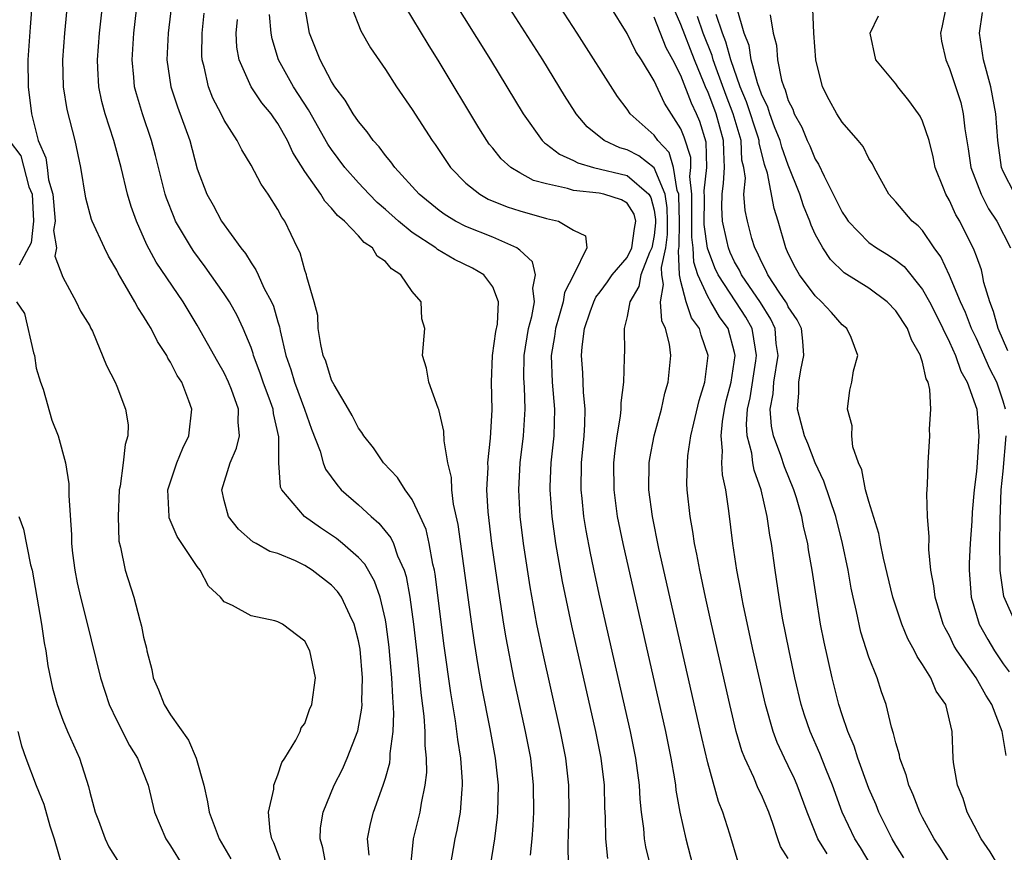
# Model space of a CAD drawing. Units: inches. Extents: x 2496000 to 2499000, y 1473000 to 1476000.
# Drawn here: x 2496334 to 2496407, y 1473642 to 1473704 of the extents above; entities that cross this region are included whole.
import ezdxf

# ---------------------------------------------------------------- set-up
doc = ezdxf.new("R2010")
doc.units = ezdxf.units.IN
doc.header["$MEASUREMENT"] = 0
doc.layers.add('LD24961473_2ft', color=180, linetype='Continuous')

msp = doc.modelspace()

# ---------------------------------------------------------------- linework, layer by layer
at = {"layer": 'LD24961473_2ft'}
for points, elevation in [([(2496334.833, 1473707), (2496334.559, 1473703.441), (2496334.391, 1473701), (2496334.406, 1473699), (2496334.657, 1473697), (2496335.151, 1473695), (2496335.714, 1473693.714), (2496335.824, 1473693), (2496335.928, 1473692.072), (2496336.247, 1473691), (2496336.415, 1473689), (2496336.296, 1473688.296), (2496336.519, 1473687), (2496336.385, 1473686.385), (2496337, 1473684.817), (2496337.978, 1473683), (2496338.295, 1473682.294), (2496339, 1473681.199), (2496339.059, 1473681.059), (2496339.197, 1473680.803), (2496340.244, 1473678.243), (2496340.875, 1473677), (2496341, 1473676.716), (2496341.66, 1473675), (2496341.842, 1473673.842), (2496341.832, 1473673), (2496341.624, 1473672.376), (2496341.491, 1473671), (2496341.254, 1473669.255), (2496341.194, 1473669), (2496341.098, 1473667), (2496341.164, 1473665.164), (2496341.276, 1473664.724), (2496341.628, 1473663), (2496342.277, 1473661), (2496342.72, 1473659.28), (2496342.849, 1473658.849), (2496343, 1473658.032), (2496343.207, 1473657.207), (2496343.235, 1473657), (2496343.603, 1473655.603), (2496343.724, 1473655), (2496344.102, 1473654.102), (2496344.528, 1473653), (2496345, 1473652.232), (2496346.343, 1473650.343), (2496346.911, 1473649), (2496347.481, 1473647), (2496347.758, 1473645.758), (2496347.885, 1473645), (2496348.616, 1473643), (2496349.505, 1473641.505)], 8126), ([(2496359.794, 1473641.794), (2496359.662, 1473643), (2496359.888, 1473644.112), (2496360.124, 1473645), (2496360.834, 1473647), (2496361, 1473647.53), (2496361.325, 1473648.675), (2496361.361, 1473649), (2496361.362, 1473649.362), (2496361.59, 1473651), (2496361.641, 1473652.359), (2496361.547, 1473653.547), (2496361.489, 1473655), (2496361.341, 1473656.658), (2496361.276, 1473657.276), (2496361.055, 1473659), (2496361, 1473659.3), (2496360.608, 1473661), (2496360.201, 1473662.201), (2496359.463, 1473663.463), (2496359, 1473663.957), (2496357.798, 1473665), (2496357.358, 1473665.359), (2496357, 1473665.618), (2496356.163, 1473666.163), (2496354.987, 1473667), (2496353.283, 1473669), (2496353.193, 1473669.193), (2496353.063, 1473671), (2496353.074, 1473672.926), (2496352.669, 1473674.669), (2496352.644, 1473675), (2496352.456, 1473675.544), (2496351.913, 1473677), (2496351.688, 1473677.688), (2496351.186, 1473679), (2496351.151, 1473679.151), (2496351, 1473679.585), (2496350.421, 1473681), (2496349.971, 1473681.971), (2496349.394, 1473683), (2496349, 1473683.592), (2496347.595, 1473685.595), (2496346.733, 1473686.733), (2496346.559, 1473687), (2496345.386, 1473689), (2496345.265, 1473689.265), (2496344.7, 1473690.7), (2496344.603, 1473691), (2496343.891, 1473693.891), (2496343.596, 1473695), (2496342.915, 1473697), (2496342.469, 1473698.469), (2496342.33, 1473699), (2496342.276, 1473699.723), (2496342.142, 1473701), (2496342.276, 1473703), (2496342.708, 1473706.708)], 8120), ([(2496345.307, 1473707), (2496344.822, 1473703), (2496344.738, 1473701), (2496345.027, 1473699), (2496345.515, 1473697.515), (2496346.438, 1473695), (2496347, 1473692.895), (2496347.712, 1473691), (2496348.179, 1473690.179), (2496348.812, 1473689), (2496350.242, 1473687), (2496350.586, 1473686.586), (2496351, 1473685.89), (2496351.368, 1473685.368), (2496351.519, 1473685), (2496351.959, 1473684.042), (2496352.518, 1473683), (2496352.666, 1473682.666), (2496353, 1473681.492), (2496353.12, 1473681.12), (2496353.169, 1473680.831), (2496353.596, 1473679), (2496353.956, 1473677.956), (2496354.235, 1473677), (2496354.984, 1473675), (2496355.509, 1473673.509), (2496356.136, 1473671.864), (2496356.367, 1473671), (2496356.538, 1473670.538), (2496357.382, 1473669.382), (2496357.722, 1473669), (2496359, 1473667.874), (2496359.935, 1473667), (2496360.513, 1473666.513), (2496361.416, 1473665.415), (2496361.602, 1473665), (2496361.914, 1473664.086), (2496362.402, 1473663), (2496362.548, 1473662.548), (2496362.823, 1473661), (2496363.092, 1473659), (2496363.364, 1473656.636), (2496363.667, 1473653.667), (2496363.863, 1473652.137), (2496363.943, 1473651), (2496363.942, 1473649.942), (2496364.045, 1473649), (2496364.053, 1473647.947), (2496363.943, 1473647), (2496363.66, 1473645.659), (2496363.564, 1473645), (2496363.061, 1473643), (2496362.868, 1473641)], 8118), ([(2496387.271, 1473641.271), (2496386.651, 1473643.348), (2496386.122, 1473645), (2496385.792, 1473645.793), (2496385, 1473648.667), (2496384.557, 1473650.557), (2496381.37, 1473664.63), (2496380.88, 1473667), (2496380.606, 1473669), (2496380.63, 1473671), (2496380.678, 1473671.322), (2496381.002, 1473673), (2496381.556, 1473675), (2496381.817, 1473676.183), (2496382.064, 1473677), (2496382.251, 1473679), (2496382.151, 1473679.849), (2496381.864, 1473681), (2496381.573, 1473681.573), (2496381.472, 1473683), (2496381.715, 1473684.284), (2496381.581, 1473685), (2496381.556, 1473685.555), (2496381.874, 1473687), (2496381.997, 1473688.003), (2496382.005, 1473689), (2496381.988, 1473689.988), (2496381.819, 1473691), (2496381, 1473692.977), (2496379.86, 1473693.86), (2496379, 1473694.321), (2496378.468, 1473694.468), (2496377.291, 1473695), (2496376.029, 1473696.029), (2496375.207, 1473697), (2496375.123, 1473697.123), (2496374.349, 1473698.349), (2496372.715, 1473701), (2496368.938, 1473706.939)], 8102), ([(2496391, 1473641.528), (2496390.423, 1473642.423), (2496390.22, 1473643), (2496389.85, 1473644.151), (2496389.545, 1473645), (2496389, 1473646.277), (2496388.762, 1473646.762), (2496388.437, 1473647.563), (2496387.763, 1473649), (2496387.545, 1473649.545), (2496387.121, 1473651), (2496386.635, 1473653), (2496385.273, 1473659), (2496384.827, 1473661), (2496384.403, 1473663), (2496384.194, 1473664.194), (2496384.018, 1473665), (2496383.898, 1473665.898), (2496383.693, 1473667), (2496383.478, 1473669), (2496383.452, 1473669.452), (2496383.483, 1473671), (2496383.517, 1473671.517), (2496383.75, 1473673), (2496383.968, 1473673.967), (2496384.365, 1473675.635), (2496384.791, 1473677), (2496385.031, 1473679), (2496384.5, 1473680.5), (2496384.392, 1473681), (2496383.804, 1473681.804), (2496383.394, 1473683), (2496383, 1473684.496), (2496382.905, 1473685), (2496382.823, 1473686.823), (2496382.877, 1473687.123), (2496382.892, 1473689), (2496382.861, 1473690.861), (2496382.837, 1473691), (2496382.722, 1473691.278), (2496382.462, 1473693), (2496382.119, 1473694.119), (2496381.276, 1473695), (2496381, 1473695.408), (2496379.233, 1473697), (2496379, 1473697.345), (2496378.286, 1473698.286), (2496375.281, 1473703), (2496372.7, 1473707)], 8100), ([(2496365.83, 1473705.83), (2496368.837, 1473701), (2496371.258, 1473697), (2496372.686, 1473695), (2496372.841, 1473694.841), (2496373, 1473694.742), (2496373.977, 1473693.977), (2496375, 1473693.524), (2496375.332, 1473693.332), (2496376.49, 1473693), (2496379, 1473692.399), (2496380.603, 1473691), (2496380.757, 1473690.757), (2496381, 1473689.81), (2496381.116, 1473689.116), (2496381.117, 1473688.883), (2496381, 1473687.923), (2496380.83, 1473687), (2496380.672, 1473686.672), (2496380.018, 1473685), (2496379.87, 1473684.13), (2496379.196, 1473683), (2496379, 1473681.892), (2496378.783, 1473681), (2496378.794, 1473679.206), (2496378.778, 1473679), (2496378.789, 1473678.789), (2496378.731, 1473677), (2496378.52, 1473675.48), (2496378.529, 1473675), (2496378.487, 1473674.487), (2496378.236, 1473673), (2496378.086, 1473671.914), (2496377.994, 1473671), (2496377.998, 1473669), (2496378.268, 1473667), (2496378.672, 1473665), (2496381.852, 1473651), (2496382.265, 1473649), (2496382.526, 1473647.473), (2496382.596, 1473647), (2496382.631, 1473646.631), (2496382.916, 1473645), (2496383.373, 1473643), (2496383.892, 1473641)], 8104), ([(2496353.255, 1473641.255), (2496352.702, 1473642.702), (2496352.554, 1473643), (2496352.428, 1473643.572), (2496352.311, 1473645), (2496352.705, 1473646.704), (2496352.701, 1473647), (2496353, 1473647.761), (2496353.304, 1473648.696), (2496353.523, 1473649), (2496354.345, 1473650.345), (2496354.648, 1473651), (2496354.742, 1473651.259), (2496355, 1473651.588), (2496355.361, 1473652.639), (2496355.523, 1473653), (2496355.796, 1473655), (2496355.385, 1473657), (2496355, 1473657.722), (2496353.338, 1473659), (2496353, 1473659.166), (2496352.773, 1473659.228), (2496351, 1473659.606), (2496349.61, 1473660.39), (2496349, 1473660.64), (2496348.716, 1473661), (2496347.829, 1473661.829), (2496347.21, 1473663), (2496347, 1473663.274), (2496345.508, 1473665.509), (2496344.914, 1473666.914), (2496344.898, 1473667), (2496344.813, 1473669), (2496345.479, 1473671), (2496345.916, 1473672.084), (2496346.379, 1473673), (2496346.591, 1473675), (2496346.381, 1473675.619), (2496345.838, 1473677), (2496345.506, 1473677.507), (2496345, 1473678.507), (2496344.804, 1473678.803), (2496344.719, 1473679), (2496344.04, 1473680.04), (2496343.561, 1473681), (2496343.342, 1473681.342), (2496343, 1473681.929), (2496342.566, 1473682.566), (2496342.35, 1473683), (2496341.465, 1473684.535), (2496341.113, 1473685.113), (2496341, 1473685.352), (2496340.398, 1473686.398), (2496340.089, 1473687), (2496339.181, 1473689), (2496339.132, 1473689.132), (2496338.707, 1473690.707), (2496338.334, 1473693), (2496337.903, 1473695), (2496337.31, 1473697.31), (2496337.026, 1473699), (2496336.981, 1473701), (2496337.139, 1473703), (2496337.356, 1473705.356)], 8124), ([(2496356.591, 1473641), (2496356.335, 1473642.334), (2496356.137, 1473643), (2496356.181, 1473643.819), (2496356.362, 1473645), (2496357.201, 1473647), (2496357.804, 1473648.196), (2496358.168, 1473649), (2496358.956, 1473651.044), (2496359.257, 1473652.743), (2496359.267, 1473653), (2496359.254, 1473653.255), (2496359.298, 1473655), (2496359.115, 1473657.115), (2496359, 1473657.738), (2496358.677, 1473659), (2496358.348, 1473659.652), (2496357.726, 1473661), (2496357.431, 1473661.431), (2496357, 1473661.892), (2496355.561, 1473663), (2496355, 1473663.359), (2496354.304, 1473663.696), (2496353, 1473664.241), (2496352.406, 1473664.406), (2496351.381, 1473665), (2496351.128, 1473665.128), (2496350.056, 1473666.056), (2496349.333, 1473667), (2496349, 1473668.201), (2496348.823, 1473669), (2496349.435, 1473671), (2496349.912, 1473672.088), (2496350.14, 1473673), (2496350.033, 1473674.033), (2496350.062, 1473675), (2496349.547, 1473676.453), (2496349.331, 1473677), (2496349, 1473677.702), (2496348.524, 1473678.524), (2496347, 1473681.25), (2496345.939, 1473683), (2496343.942, 1473685.942), (2496343.24, 1473687.24), (2496342.469, 1473689), (2496342.086, 1473690.086), (2496341.813, 1473691), (2496341.326, 1473693), (2496340.791, 1473695), (2496340.144, 1473697), (2496339.902, 1473697.902), (2496339.663, 1473699), (2496339.602, 1473700.398), (2496339.559, 1473701), (2496339.719, 1473703), (2496339.935, 1473705)], 8122), ([(2496374.637, 1473641), (2496374.606, 1473642.606), (2496374.646, 1473643.354), (2496374.689, 1473645), (2496374.659, 1473647), (2496374.43, 1473649), (2496374.041, 1473651), (2496372.696, 1473657), (2496372.283, 1473659), (2496371.777, 1473661.777), (2496371.292, 1473665), (2496371.041, 1473667), (2496370.927, 1473669), (2496371.044, 1473671), (2496371.295, 1473673), (2496371.41, 1473675), (2496371.355, 1473676.646), (2496371.315, 1473677.315), (2496371.341, 1473679), (2496371.663, 1473681), (2496371.9, 1473681.9), (2496372.095, 1473683), (2496371.987, 1473684.013), (2496372.186, 1473685), (2496371.957, 1473685.957), (2496371, 1473686.828), (2496370.919, 1473686.92), (2496370.781, 1473687), (2496369, 1473687.795), (2496367, 1473688.595), (2496366.225, 1473689), (2496365.459, 1473689.459), (2496365, 1473689.794), (2496363.525, 1473691), (2496361.704, 1473693), (2496361.417, 1473693.417), (2496361, 1473693.892), (2496360.532, 1473694.532), (2496360.1, 1473695), (2496359.655, 1473695.655), (2496359, 1473696.408), (2496358.599, 1473697), (2496358.013, 1473698.013), (2496357.25, 1473699), (2496357, 1473699.388), (2496356.141, 1473701), (2496355.358, 1473703), (2496354.994, 1473705)], 8110), ([(2496358.465, 1473705), (2496359.169, 1473703.169), (2496359.895, 1473701.895), (2496361, 1473700.297), (2496361.841, 1473699), (2496363, 1473697.312), (2496364.489, 1473695), (2496364.706, 1473694.706), (2496365.503, 1473693.503), (2496365.86, 1473693), (2496367, 1473691.821), (2496368.022, 1473691), (2496368.647, 1473690.647), (2496370.07, 1473690.07), (2496371, 1473689.76), (2496373, 1473689.193), (2496373.883, 1473689), (2496375, 1473688.317), (2496375.909, 1473687.909), (2496376.011, 1473687), (2496375.025, 1473685.025), (2496374.326, 1473683.674), (2496374.231, 1473683), (2496373.941, 1473681.941), (2496373.659, 1473681), (2496373.593, 1473680.407), (2496373.347, 1473679), (2496373.417, 1473677), (2496373.6, 1473675), (2496373.546, 1473673), (2496373.326, 1473671), (2496373.249, 1473669.249), (2496373.243, 1473669), (2496373.391, 1473667), (2496373.677, 1473665), (2496374.169, 1473662.169), (2496374.862, 1473658.862), (2496376.645, 1473651), (2496377.04, 1473649), (2496377.28, 1473647), (2496377.323, 1473645.323), (2496377.364, 1473644.636), (2496377.379, 1473643), (2496377.533, 1473641.533)], 8108), ([(2496380.728, 1473641), (2496380.396, 1473642.397), (2496380.287, 1473643), (2496380.231, 1473643.769), (2496380.063, 1473645), (2496379.967, 1473645.967), (2496379.915, 1473647), (2496379.649, 1473649), (2496379.248, 1473651), (2496376.972, 1473661), (2496376.614, 1473662.614), (2496376.269, 1473664.269), (2496375.953, 1473665.953), (2496375.786, 1473667), (2496375.657, 1473668.343), (2496375.578, 1473669), (2496375.61, 1473671), (2496375.8, 1473673), (2496375.857, 1473673.857), (2496375.876, 1473675), (2496375.741, 1473676.259), (2496375.702, 1473677.702), (2496375.606, 1473679), (2496375.646, 1473679.647), (2496375.838, 1473681), (2496376.253, 1473682.253), (2496376.525, 1473683), (2496376.672, 1473683.327), (2496377, 1473683.742), (2496377.532, 1473684.468), (2496377.887, 1473685), (2496379, 1473686.29), (2496379.342, 1473687), (2496379.545, 1473688.455), (2496379.65, 1473689), (2496379.518, 1473689.518), (2496379, 1473690.333), (2496378.579, 1473690.579), (2496377.267, 1473691), (2496376.924, 1473691.076), (2496375, 1473691.293), (2496374.561, 1473691.439), (2496373, 1473691.768), (2496372.034, 1473692.034), (2496371, 1473692.598), (2496370.344, 1473693), (2496369.627, 1473693.627), (2496369, 1473694.429), (2496368.739, 1473694.739), (2496368.562, 1473695), (2496367.958, 1473695.958), (2496365, 1473700.87), (2496364.176, 1473702.176), (2496362.486, 1473705)], 8106), ([(2496393.887, 1473641.887), (2496393.198, 1473643), (2496392.402, 1473645), (2496391.668, 1473647), (2496391.464, 1473647.464), (2496391, 1473648.446), (2496390.72, 1473649), (2496390.175, 1473650.176), (2496389.868, 1473651), (2496389.291, 1473653), (2496388.378, 1473657), (2496387.657, 1473660.343), (2496387.532, 1473661), (2496387.461, 1473661.461), (2496387.167, 1473663), (2496386.875, 1473665), (2496386.583, 1473667.417), (2496386.343, 1473669), (2496386.103, 1473670.104), (2496386.061, 1473671), (2496386.112, 1473671.888), (2496385.99, 1473673), (2496386.089, 1473674.089), (2496386.243, 1473675), (2496386.382, 1473675.618), (2496386.741, 1473677), (2496387.045, 1473679), (2496387, 1473679.21), (2496386.511, 1473681), (2496385.88, 1473681.881), (2496385.241, 1473683), (2496385, 1473683.393), (2496384.272, 1473685), (2496383.955, 1473685.955), (2496383.917, 1473687), (2496383.807, 1473687.807), (2496383.827, 1473689.826), (2496383.805, 1473691), (2496383.675, 1473692.325), (2496383.747, 1473693), (2496383.732, 1473693.732), (2496383.254, 1473695.254), (2496383, 1473695.867), (2496381.789, 1473697.789), (2496381, 1473699.456), (2496380.059, 1473701), (2496379.642, 1473701.642), (2496379, 1473702.962), (2496377.726, 1473705)], 8098), ([(2496399.598, 1473641.597), (2496399, 1473642.539), (2496398.733, 1473643), (2496397.736, 1473645), (2496397.528, 1473645.529), (2496397, 1473646.763), (2496396.182, 1473649), (2496395.904, 1473649.904), (2496395.423, 1473651), (2496395, 1473652.23), (2496394.754, 1473653), (2496394.252, 1473655), (2496393.66, 1473657.66), (2496393.407, 1473659), (2496393.065, 1473661.065), (2496392.775, 1473663), (2496392.514, 1473664.514), (2496392.448, 1473665), (2496392.163, 1473666.163), (2496392.012, 1473667), (2496391.6, 1473668.4), (2496391.403, 1473669), (2496390.706, 1473670.706), (2496390.441, 1473671.559), (2496389.903, 1473673), (2496389.742, 1473673.742), (2496389.653, 1473675), (2496389.861, 1473676.139), (2496389.909, 1473677), (2496390.232, 1473679), (2496390.102, 1473679.899), (2496390.015, 1473681), (2496389.701, 1473681.701), (2496388.94, 1473682.94), (2496387.51, 1473685), (2496387.357, 1473685.357), (2496387, 1473685.961), (2496386.671, 1473686.671), (2496386.546, 1473687), (2496386.432, 1473687.568), (2496386.108, 1473689), (2496386.052, 1473690.051), (2496386.068, 1473691), (2496386.173, 1473691.827), (2496386.241, 1473693), (2496386.188, 1473694.188), (2496386.17, 1473695), (2496385.622, 1473697), (2496385, 1473698.653), (2496384.887, 1473698.887), (2496384.747, 1473699.253), (2496384.013, 1473701), (2496383, 1473703.654), (2496382.392, 1473705)], 8094), ([(2496402.759, 1473705), (2496402.457, 1473703.543), (2496402.327, 1473703), (2496402.409, 1473702.409), (2496402.714, 1473701), (2496403, 1473700.364), (2496403.835, 1473697.836), (2496404.022, 1473697), (2496404.132, 1473695.868), (2496404.382, 1473694.381), (2496404.583, 1473693), (2496405.345, 1473691), (2496405.906, 1473689.905), (2496406.519, 1473689), (2496407.541, 1473687)], 8080), ([(2496365.843, 1473641), (2496366.195, 1473643), (2496366.348, 1473643.652), (2496366.595, 1473645), (2496366.706, 1473646.706), (2496366.743, 1473647), (2496366.741, 1473647.259), (2496366.618, 1473649), (2496366.391, 1473650.391), (2496366.328, 1473651), (2496366.216, 1473651.784), (2496365.863, 1473653.863), (2496365.385, 1473657.385), (2496364.71, 1473662.711), (2496364.658, 1473663), (2496364.539, 1473663.461), (2496364.259, 1473665), (2496364.029, 1473666.029), (2496363.597, 1473667), (2496363, 1473668.273), (2496362.465, 1473669), (2496361.912, 1473669.912), (2496360.862, 1473671), (2496360.11, 1473672.11), (2496359.407, 1473673), (2496359.258, 1473673.258), (2496359, 1473673.594), (2496358.531, 1473674.531), (2496358.267, 1473675), (2496357.182, 1473676.818), (2496357, 1473677.167), (2496356.56, 1473678.56), (2496356.379, 1473679), (2496356.196, 1473679.804), (2496356.009, 1473681), (2496355.963, 1473681.963), (2496355.702, 1473683), (2496355.156, 1473684.844), (2496355.136, 1473685), (2496355, 1473685.347), (2496354.646, 1473686.646), (2496354.463, 1473687), (2496353.509, 1473689), (2496353.294, 1473689.294), (2496353, 1473689.865), (2496352.279, 1473691), (2496351.749, 1473691.749), (2496351, 1473693.17), (2496350.303, 1473694.303), (2496349.972, 1473695), (2496349, 1473696.512), (2496348.764, 1473697), (2496348.159, 1473698.159), (2496347.825, 1473699), (2496347.503, 1473700.497), (2496347.361, 1473701), (2496347.342, 1473701.342), (2496347.358, 1473703), (2496347.523, 1473704.477)], 8116), ([(2496371.795, 1473641.795), (2496371.929, 1473643), (2496372.004, 1473643.996), (2496372.053, 1473645), (2496372.039, 1473647), (2496371.82, 1473649), (2496371.438, 1473651), (2496370.565, 1473655), (2496369.982, 1473657.982), (2496369.815, 1473659), (2496369.436, 1473661.435), (2496368.938, 1473665), (2496368.658, 1473667.342), (2496368.563, 1473669), (2496368.644, 1473670.644), (2496368.634, 1473671), (2496368.827, 1473672.827), (2496368.942, 1473674.942), (2496368.896, 1473677), (2496368.986, 1473679), (2496369.223, 1473680.778), (2496369.339, 1473681.339), (2496369.435, 1473683), (2496369, 1473684.116), (2496368.338, 1473685), (2496367.489, 1473685.489), (2496366.143, 1473686.142), (2496364.882, 1473686.882), (2496364.747, 1473687), (2496363, 1473688.159), (2496361.975, 1473689), (2496361, 1473689.873), (2496360.391, 1473690.391), (2496359.796, 1473691), (2496359, 1473691.852), (2496357.995, 1473693), (2496357, 1473694.322), (2496356.724, 1473694.724), (2496355.281, 1473697.281), (2496354.162, 1473699), (2496353.048, 1473701), (2496352.568, 1473702.568), (2496352.496, 1473703), (2496352.374, 1473704.374)], 8112), ([(2496398.351, 1473639), (2496396.37, 1473642.369), (2496395.952, 1473643), (2496395.005, 1473645), (2496394.289, 1473647), (2496393.785, 1473648.215), (2496393.347, 1473649.346), (2496392.615, 1473651), (2496392.21, 1473652.21), (2496391.964, 1473653), (2496391.483, 1473655), (2496391.052, 1473657), (2496390.575, 1473659.425), (2496390.308, 1473661), (2496390.011, 1473663), (2496389.741, 1473665), (2496389.617, 1473665.617), (2496389.428, 1473667), (2496388.974, 1473669), (2496388.461, 1473670.461), (2496388.367, 1473671), (2496388.279, 1473671.721), (2496387.942, 1473673), (2496387.877, 1473673.878), (2496387.96, 1473675), (2496388.149, 1473675.851), (2496388.588, 1473678.588), (2496388.643, 1473679), (2496388.545, 1473679.455), (2496388.303, 1473681), (2496387.837, 1473681.837), (2496387.097, 1473683), (2496385.78, 1473685), (2496385.533, 1473685.533), (2496384.984, 1473686.984), (2496384.746, 1473688.746), (2496384.768, 1473690.768), (2496384.738, 1473691.262), (2496384.921, 1473693), (2496384.883, 1473694.883), (2496384.409, 1473696.408), (2496384.164, 1473697), (2496383.785, 1473697.785), (2496383, 1473699.84), (2496382.402, 1473701), (2496381.911, 1473701.911), (2496381, 1473704.185)], 8096), ([(2496403.136, 1473641), (2496402.318, 1473642.318), (2496401.866, 1473643), (2496401, 1473644.589), (2496400.788, 1473645), (2496400.288, 1473646.288), (2496399.965, 1473647), (2496399.775, 1473647.775), (2496399.302, 1473649), (2496399.268, 1473649.268), (2496399, 1473650.14), (2496398.84, 1473650.841), (2496398.675, 1473651.325), (2496398.282, 1473653), (2496397.948, 1473653.948), (2496397.602, 1473655), (2496397, 1473656.523), (2496396.398, 1473658.398), (2496396.078, 1473659.923), (2496395.818, 1473661), (2496395.677, 1473661.676), (2496395.447, 1473663), (2496395.045, 1473665), (2496394.528, 1473667), (2496393.648, 1473669.648), (2496393, 1473670.992), (2496392.453, 1473672.453), (2496392.198, 1473673), (2496391.958, 1473673.958), (2496391.671, 1473675), (2496391.781, 1473676.219), (2496391.784, 1473677), (2496391.927, 1473677.926), (2496392.156, 1473679), (2496392.072, 1473680.072), (2496391.974, 1473681), (2496391.647, 1473681.648), (2496391, 1473682.616), (2496390.881, 1473682.881), (2496390.807, 1473683), (2496390.369, 1473683.631), (2496389.474, 1473685), (2496389.338, 1473685.338), (2496389, 1473685.973), (2496388.692, 1473686.692), (2496388.51, 1473687), (2496388.283, 1473687.717), (2496387.949, 1473689), (2496387.786, 1473689.786), (2496387.698, 1473691), (2496387.805, 1473692.195), (2496387.683, 1473693), (2496387.549, 1473693.549), (2496387.484, 1473695), (2496386.896, 1473697), (2496386.365, 1473698.365), (2496385.621, 1473700.379), (2496385.408, 1473701), (2496385.323, 1473701.323), (2496384.667, 1473703), (2496384.237, 1473704.237)], 8092), ([(2496406.635, 1473641), (2496406.026, 1473642.026), (2496405.367, 1473643), (2496404.326, 1473645), (2496404.006, 1473646.006), (2496403.591, 1473647), (2496403.302, 1473648.698), (2496403.268, 1473649), (2496403.205, 1473651), (2496402.725, 1473653), (2496402.011, 1473654.011), (2496401.598, 1473655), (2496401, 1473655.976), (2496400.589, 1473656.589), (2496400.403, 1473657), (2496399.908, 1473657.908), (2496399.443, 1473659), (2496398.782, 1473661), (2496398.094, 1473663.905), (2496397.871, 1473665), (2496397.742, 1473665.742), (2496397, 1473668.125), (2496396.755, 1473669), (2496396.473, 1473670.473), (2496396.216, 1473671), (2496395.812, 1473672.188), (2496395.717, 1473673), (2496395.758, 1473673.758), (2496395.416, 1473675), (2496395.576, 1473676.424), (2496395.74, 1473677), (2496395.861, 1473677.861), (2496396.168, 1473679), (2496395.677, 1473680.323), (2496395.355, 1473681), (2496395, 1473681.286), (2496394.207, 1473682.207), (2496393.479, 1473683), (2496393, 1473683.426), (2496391.821, 1473685), (2496391.528, 1473685.528), (2496391, 1473686.591), (2496390.821, 1473687), (2496390.256, 1473689), (2496389.94, 1473689.94), (2496389.439, 1473692.561), (2496389.222, 1473693.222), (2496388.828, 1473694.828), (2496388.82, 1473695), (2496388.744, 1473695.256), (2496387.893, 1473697.893), (2496387.425, 1473699), (2496386.715, 1473701), (2496386.359, 1473702.359), (2496386.106, 1473703), (2496385.617, 1473704.383)], 8090), ([(2496407.22, 1473649.22), (2496406.932, 1473651), (2496406.163, 1473653), (2496405.705, 1473653.705), (2496404.991, 1473655), (2496403.572, 1473657), (2496403.359, 1473657.36), (2496403, 1473658.12), (2496402.681, 1473658.681), (2496402.538, 1473659), (2496401.924, 1473661), (2496401.844, 1473661.844), (2496401.622, 1473663), (2496401.457, 1473664.543), (2496401.484, 1473665.484), (2496401.366, 1473667), (2496401.317, 1473668.682), (2496401.366, 1473669.366), (2496401.403, 1473671), (2496401.538, 1473673), (2496401.511, 1473673.511), (2496401.614, 1473675), (2496401.542, 1473676.458), (2496401.404, 1473677), (2496401.265, 1473677.265), (2496401, 1473678.495), (2496400.861, 1473678.861), (2496400.851, 1473679), (2496400.17, 1473680.17), (2496399.87, 1473681), (2496399, 1473682.33), (2496398.348, 1473683), (2496397, 1473684), (2496395.15, 1473685.15), (2496394.133, 1473686.133), (2496393.574, 1473687), (2496393, 1473688.038), (2496392.698, 1473688.698), (2496392.61, 1473689), (2496392.128, 1473690.128), (2496391.85, 1473691), (2496391, 1473693.169), (2496390.509, 1473694.509), (2496390.388, 1473695), (2496389.981, 1473696.019), (2496389.614, 1473697), (2496389.477, 1473697.477), (2496389, 1473698.451), (2496388.865, 1473698.865), (2496388.698, 1473699.302), (2496388.24, 1473701), (2496388.075, 1473702.075), (2496387.724, 1473703), (2496387.202, 1473704.797)], 8088), ([(2496389.639, 1473704.361), (2496389.882, 1473703), (2496390.113, 1473702.113), (2496390.2, 1473701), (2496390.496, 1473699.504), (2496390.662, 1473699), (2496390.773, 1473698.773), (2496391, 1473697.984), (2496391.327, 1473697.327), (2496391.433, 1473697), (2496392.002, 1473696.003), (2496392.41, 1473695), (2496392.6, 1473694.6), (2496393, 1473693.618), (2496393.254, 1473693.254), (2496393.657, 1473692.343), (2496395, 1473689.657), (2496395.272, 1473689.272), (2496395.443, 1473689), (2496397, 1473687.398), (2496397.562, 1473687), (2496398.464, 1473686.464), (2496399, 1473686.104), (2496399.615, 1473685.614), (2496401, 1473683.913), (2496401.508, 1473683), (2496402.011, 1473682.011), (2496403, 1473679.978), (2496403.435, 1473679), (2496403.84, 1473677.84), (2496404.324, 1473677), (2496405.034, 1473675), (2496405.18, 1473673), (2496405.054, 1473671), (2496405, 1473670.367), (2496404.832, 1473669), (2496404.682, 1473667.318), (2496404.66, 1473666.659), (2496404.543, 1473665), (2496404.46, 1473663.539), (2496404.455, 1473663), (2496404.606, 1473661), (2496405.22, 1473659), (2496405.847, 1473657.847), (2496406.347, 1473657), (2496407, 1473656.045), (2496407.437, 1473655.438)], 8086), ([(2496407.16, 1473675), (2496407, 1473675.599), (2496406.532, 1473677), (2496406, 1473678), (2496405, 1473680.254), (2496404.645, 1473681), (2496404.193, 1473682.194), (2496403.828, 1473683), (2496403, 1473684.955), (2496402.342, 1473686.342), (2496401.867, 1473687), (2496401, 1473688.299), (2496400.661, 1473688.661), (2496400.224, 1473689), (2496399, 1473690.44), (2496398.48, 1473691), (2496397.833, 1473692.167), (2496397.384, 1473693), (2496397.26, 1473693.26), (2496397, 1473693.656), (2496396.564, 1473694.565), (2496396.202, 1473695), (2496395, 1473696.364), (2496394.603, 1473697), (2496394.04, 1473698.04), (2496393.544, 1473699), (2496393.043, 1473701), (2496392.899, 1473703), (2496392.82, 1473704.82)], 8084), ([(2496407.352, 1473679.352), (2496406.621, 1473681), (2496406.283, 1473682.283), (2496406, 1473683), (2496405.564, 1473684.436), (2496405.462, 1473685), (2496405.372, 1473685.372), (2496405, 1473686.381), (2496404.848, 1473686.848), (2496403.771, 1473689), (2496403.48, 1473689.48), (2496403, 1473690.525), (2496402.717, 1473691), (2496402.557, 1473691.443), (2496401.939, 1473693), (2496401.778, 1473693.777), (2496401.482, 1473695), (2496401, 1473696.438), (2496400.812, 1473696.812), (2496400.694, 1473697), (2496399.982, 1473697.982), (2496399.144, 1473699), (2496399, 1473699.215), (2496397.517, 1473701), (2496397.088, 1473703), (2496397.707, 1473704.293)], 8082), ([(2496407.858, 1473691), (2496407, 1473692.686), (2496406.868, 1473693), (2496406.59, 1473695), (2496406.458, 1473697), (2496406.065, 1473699), (2496405.526, 1473701), (2496405.228, 1473703), (2496405.459, 1473704.541)], 8078), ([(2496368.837, 1473641), (2496369.159, 1473643), (2496369.358, 1473644.642), (2496369.385, 1473645), (2496369.411, 1473647), (2496369.212, 1473649), (2496368.809, 1473651.191), (2496368.202, 1473654.202), (2496367.904, 1473655.904), (2496367.633, 1473657.633), (2496367.438, 1473659), (2496366.414, 1473666.414), (2496366.065, 1473667.934), (2496365.943, 1473669), (2496365.916, 1473669.916), (2496365.655, 1473671), (2496365.366, 1473672.634), (2496365.351, 1473673.351), (2496364.977, 1473674.977), (2496364.933, 1473675.067), (2496364.226, 1473677), (2496364.062, 1473678.062), (2496363.771, 1473679), (2496363.939, 1473681), (2496363.726, 1473681.726), (2496363.671, 1473683), (2496363, 1473683.76), (2496362.146, 1473685), (2496361.447, 1473685.447), (2496361, 1473685.999), (2496360.397, 1473686.397), (2496360.036, 1473687), (2496359.415, 1473687.415), (2496359, 1473687.898), (2496357.946, 1473689), (2496357.43, 1473689.43), (2496357, 1473689.973), (2496356.492, 1473690.491), (2496356.191, 1473691), (2496355, 1473692.706), (2496354.113, 1473694.113), (2496353.712, 1473695), (2496353, 1473696.269), (2496352.689, 1473696.689), (2496352.49, 1473697), (2496351.812, 1473697.812), (2496351.014, 1473699), (2496350.126, 1473701), (2496349.953, 1473701.953), (2496349.899, 1473703), (2496349.981, 1473704.02)], 8114), ([(2496332.989, 1473695), (2496333.858, 1473693.858), (2496334.449, 1473691.551), (2496334.695, 1473691), (2496334.798, 1473689), (2496334.62, 1473687.381), (2496333.73, 1473685.73)], 8128), ([(2496333.539, 1473683), (2496334.134, 1473682.134), (2496334.799, 1473679.201), (2496334.875, 1473679), (2496335, 1473678.058), (2496335.334, 1473677), (2496335.52, 1473676.48), (2496336.168, 1473674.168), (2496336.64, 1473673), (2496337.186, 1473671), (2496337.431, 1473669.431), (2496337.428, 1473668.572), (2496337.637, 1473665.637), (2496337.638, 1473665), (2496337.715, 1473664.285), (2496337.884, 1473663), (2496338.065, 1473662.065), (2496338.304, 1473661), (2496338.762, 1473659.238), (2496339.786, 1473655), (2496340.446, 1473653), (2496341, 1473651.824), (2496341.942, 1473649.942), (2496342.541, 1473649), (2496343.334, 1473647), (2496343.825, 1473645), (2496344.651, 1473643), (2496345, 1473642.483), (2496345.911, 1473641)], 8128), ([(2496407.955, 1473659), (2496407.054, 1473661.054), (2496406.786, 1473662.786), (2496406.772, 1473663), (2496406.782, 1473663.218), (2496406.758, 1473665), (2496406.77, 1473666.77), (2496406.854, 1473669), (2496407, 1473670.369), (2496407.23, 1473673)], 8084), ([(2496333.706, 1473667), (2496334.052, 1473666.052), (2496334.587, 1473663.413), (2496334.695, 1473663), (2496335.393, 1473659), (2496335.599, 1473657.599), (2496335.719, 1473657), (2496335.881, 1473655.881), (2496336.225, 1473654.225), (2496336.569, 1473653), (2496337, 1473651.84), (2496337.344, 1473651), (2496338.221, 1473649), (2496338.901, 1473646.902), (2496339, 1473646.474), (2496339.39, 1473645), (2496339.636, 1473644.364), (2496340.129, 1473643), (2496340.407, 1473642.407), (2496341.188, 1473641.188)], 8130), ([(2496333.648, 1473651), (2496333.922, 1473649.922), (2496334.236, 1473649), (2496335, 1473646.97), (2496335.576, 1473645.576), (2496336.029, 1473643.971), (2496336.338, 1473643), (2496336.94, 1473640.94)], 8132)]:
    msp.add_lwpolyline(points, dxfattribs=dict(at, elevation=elevation))

doc.saveas('drawing.dxf')
